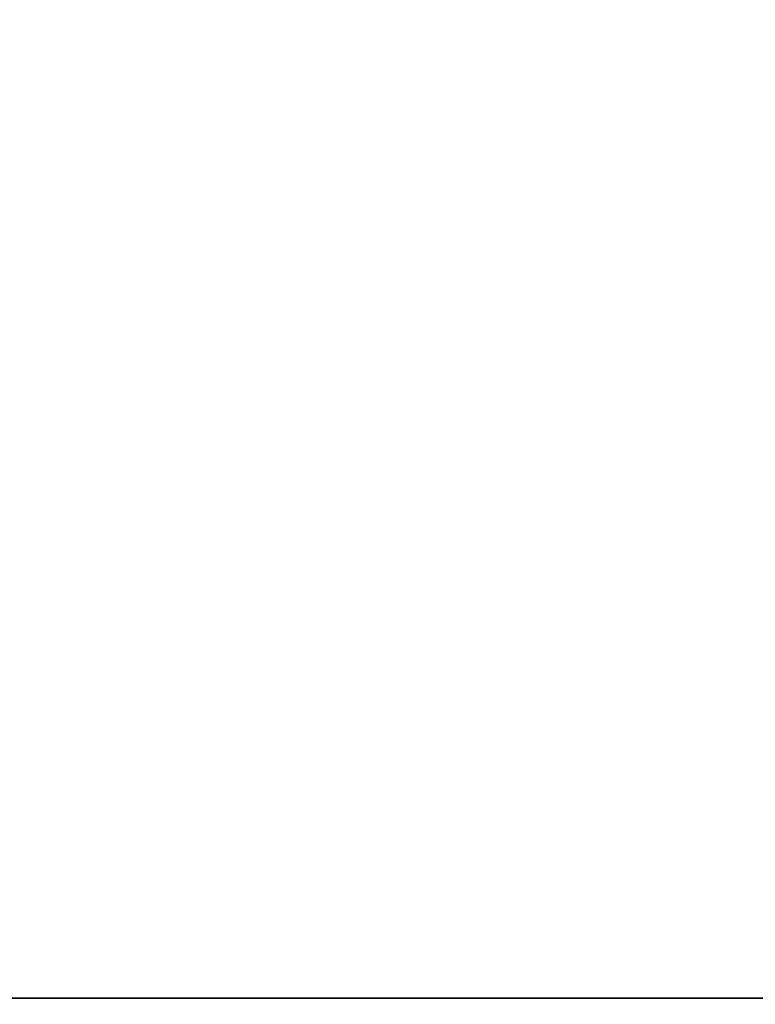
# Model space of a CAD drawing. Extents: x -160 to -4, y 6 to 79.
# Drawn here: x -16 to -10, y 59 to 67 of the extents above; entities that cross this region are included whole.
import ezdxf

# ---------------------------------------------------------------- set-up
doc = ezdxf.new("R2010")
doc.units = 0
doc.header["$LTSCALE"] = 96
doc.header["$MEASUREMENT"] = 0
for name, color, linetype in [('AFUFR-3-TPLM-TH', 7, 'Continuous'), ('AFUST-3-SHLM-TH', 7, 'Continuous'), ('AFUST-3-TPLM-TH', 7, 'Continuous'), ('MAIN_FURN', 7, 'Continuous')]:
    doc.layers.add(name, color=color, linetype=linetype)

# ---------------------------------------------------------------- blocks, each defined once
blk = doc.blocks.new('ZN302022BCFL')
at = {"layer": 'AFUST-3-SHLM-TH', "color": 42, "linetype": 'Continuous'}
for points, invisible_edges in [([(29.375, -0.625, 4), (0.625, -19.25, 4), (29.375, -19.25, 4)], 1), ([(0.625, -0.625, 4), (0.625, -19.25, 4), (29.375, -0.625, 4)], 2), ([(0.625, -0.625, 4.625), (29.375, -19.25, 4.625), (0.625, -19.25, 4.625)], 1), ([(29.375, -0.625, 4.625), (29.375, -19.25, 4.625), (0.625, -0.625, 4.625)], 2), ([(0.625, -19.25, 12.6875), (29.375, -0.625, 12.6875), (0.625, -0.625, 12.6875)], 1), ([(29.375, -19.25, 12.6875), (29.375, -0.625, 12.6875), (0.625, -19.25, 12.6875)], 2), ([(0.625, -0.625, 13.3125), (29.375, -19.25, 13.3125), (0.625, -19.25, 13.3125)], 1), ([(29.375, -0.625, 13.3125), (29.375, -19.25, 13.3125), (0.625, -0.625, 13.3125)], 2), ([(0.625, -19.25, 4), (29.375, -19.25, 4.625), (29.375, -19.25, 4)], 1), ([(0.625, -19.25, 4.625), (29.375, -19.25, 4.625), (0.625, -19.25, 4)], 2), ([(0.625, -19.25, 12.6875), (29.375, -19.25, 13.3125), (29.375, -19.25, 12.6875)], 1), ([(0.625, -19.25, 13.3125), (29.375, -19.25, 13.3125), (0.625, -19.25, 12.6875)], 2)]:
    blk.add_3dface(points, dxfattribs=dict(at, invisible_edges=invisible_edges))
at = {"layer": 'AFUST-3-TPLM-TH', "color": 42, "linetype": 'Continuous'}
for points, invisible_edges in [([(0, -19.25, 21.375), (30, 0, 21.375), (0, 0, 21.375)], 1), ([(30, -19.25, 21.375), (30, 0, 21.375), (0, -19.25, 21.375)], 2), ([(30, -19.25, 22), (0, 0, 22), (30, 0, 22)], 1), ([(0, -19.25, 22), (0, 0, 22), (30, -19.25, 22)], 2), ([(0, -19.25, 21.375), (30, -19.25, 22), (30, -19.25, 21.375)], 1), ([(0, -19.25, 22), (30, -19.25, 22), (0, -19.25, 21.375)], 2)]:
    blk.add_3dface(points, dxfattribs=dict(at, invisible_edges=invisible_edges))
blk = doc.blocks.new('SY7230RRCSOBDKL')
at = {"layer": 'AFUFR-3-TPLM-TH', "color": 42, "linetype": 'Continuous'}
for points, invisible_edges in [([(71.9409, -0.0599, 29), (0.059, -29.9417, 29), (0.059, -0.0599, 29)], 1), ([(71.9409, -0.0599, 29), (71.9409, -29.9417, 29), (0.059, -29.9417, 29)], 12), ([(0.059, -0.0599, 27.9921), (71.9409, -29.9417, 27.9921), (71.9409, -0.0599, 27.9921)], 1), ([(0.059, -0.0599, 27.9921), (0.059, -29.9417, 27.9921), (71.9409, -29.9417, 27.9921)], 12)]:
    blk.add_3dface(points, dxfattribs=dict(at, invisible_edges=invisible_edges))

msp = doc.modelspace()

# ---------------------------------------------------------------- block references
at = {"layer": 'MAIN_FURN', "linetype": 'Continuous', "rotation": 270}
msp.add_blockref('SY7230RRCSOBDKL', (-4.133, 78.2929), dxfattribs=at)
at = {"layer": 'MAIN_FURN', "linetype": 'Continuous'}
msp.add_blockref('ZN302022BCFL', (-34.1329, 78.2951), dxfattribs=at)

doc.saveas('drawing.dxf')
